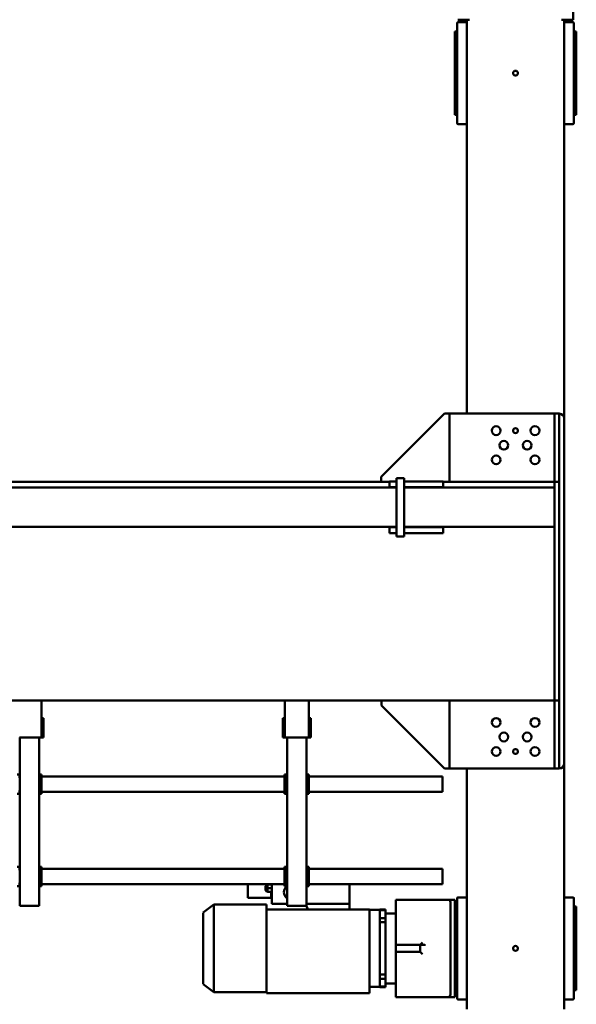
# Model space of a CAD drawing. Units: millimetres. Extents: x 0 to 29700, y 0 to 21000.
# Drawn here: x 12315 to 13460, y 1215 to 3240 of the extents above; entities that cross this region are included whole.
import ezdxf

# ---------------------------------------------------------------- set-up
doc = ezdxf.new("R2010")
doc.units = ezdxf.units.MM
doc.header["$MEASUREMENT"] = 0
doc.layers.add('(1) Shape lines', color=7, linetype='Continuous', lineweight=35, true_color=0x000000)

# ---------------------------------------------------------------- blocks, each defined once
blk = doc.blocks.new('MACRO_12_75fc4a77-a514-4c74-a9b1-2c2fb51831d7')
at = {"layer": '(1) Shape lines', "color": 7, "lineweight": 50, "ltscale": 150}
for p, q in [((149.1, 1852.2), (149.1, 2357)), ((349.1, 1862.2), (349.1, 2357)), ((129.1, 2335), (129.1, 2332.7)), ((129.1, 2332.7), (129.1, 2323.5)), ((149.1, 2337), (131.1, 2337)), ((349.1, 2337), (367.1, 2337)), ((369.1, 2332.7), (369.1, 2335)), ((369.1, 2323.5), (369.1, 2332.7)), ((388.1, 2332), (374.1, 2332)), ((374.1, 2332), (374.1, 2318.3)), ((495.6, 2332), (388.1, 2332)), ((495.6, 2332), (495.6, 2324.6)), ((124.1, 2318), (124.1, 2315.1)), ((124.1, 2318), (127.1, 2318)), ((124.1, 2318), (127.1, 2318)), ((124.1, 2315.1), (124.1, 2311.5)), ((124.1, 2311.5), (124.1, 2297.4)), ((129.1, 2323.5), (129.1, 2317.9)), ((129.1, 2317.9), (129.1, 2146.1)), ((369.1, 2317.9), (369.1, 2323.5)), ((369.1, 2146.1), (369.1, 2317.9)), ((371.1, 2318), (374.1, 2318)), ((371.1, 2318), (374.1, 2318)), ((374.1, 2318), (374.1, 2315.1)), ((374.1, 2315.1), (374.1, 2311.5)), ((374.1, 2311.5), (374.1, 2297.4)), ((383.1, 2327), (383.1, 2323.3)), ((383.1, 2323.3), (383.1, 2140.7)), ((495.6, 2324.6), (495.6, 2302.4)), ((516.6, 2312), (528.6, 2312)), ((516.6, 2311.9), (516.6, 2311)), ((516.6, 2311), (516.6, 2310.7)), ((528.6, 2311), (516.6, 2311)), ((516.6, 2310.4), (516.6, 2310.7)), ((528.6, 2310.7), (516.6, 2310.7)), ((516.6, 2300.9), (516.6, 2310.4)), ((528.6, 2311), (528.6, 2311.9)), ((528.6, 2311), (528.6, 2310.7)), ((528.6, 2311), (549.6, 2311)), ((528.6, 2310.4), (528.6, 2310.7)), ((528.6, 2300.9), (528.6, 2310.4)), ((549.6, 2152), (549.6, 2324)), ((549.6, 2324), (761.6, 2324)), ((761.6, 2152), (761.6, 2324)), ((761.6, 2322), (869.6, 2322)), ((869.6, 2322), (891.6, 2305.5)), ((869.6, 2142.4), (869.6, 2321.6)), ((124.1, 2297.4), (124.1, 2284.8)), ((374.1, 2297.4), (374.1, 2296.6)), ((374.1, 2296.8), (374.1, 2167.2)), ((495.6, 2304), (516.6, 2304)), ((495.6, 2302.4), (495.6, 2239)), ((516.6, 2294.4), (516.6, 2300.9)), ((516.6, 2285.9), (516.6, 2294.4)), ((528.6, 2294.4), (516.6, 2294.4)), ((528.6, 2294.4), (528.6, 2300.9)), ((528.6, 2285.9), (528.6, 2294.4)), ((891.6, 2158.9), (891.6, 2305.1)), ((124.1, 2284.8), (124.1, 2272.6)), ((124.1, 2272.6), (124.1, 2191.4)), ((528.6, 2285.9), (516.6, 2285.9)), ((516.6, 2285.9), (516.6, 2178.1)), ((528.6, 2285.9), (528.6, 2178.1)), ((445.6, 2239), (445.6, 2225)), ((465.6, 2239), (445.6, 2239)), ((495.6, 2239), (465.6, 2239)), ((495.6, 2239), (495.6, 2232)), ((495.6, 2232), (495.6, 2225)), ((445.6, 2225), (465.6, 2225)), ((495.6, 2225), (465.6, 2225)), ((495.6, 2225), (495.6, 2161.6)), ((124.1, 2191.4), (124.1, 2179.2)), ((124.1, 2179.2), (124.1, 2166.6)), ((374.1, 2167.4), (374.1, 2166.6)), ((516.6, 2178.1), (516.6, 2169.6)), ((528.6, 2178.1), (516.6, 2178.1)), ((528.6, 2169.6), (516.6, 2169.6)), ((516.6, 2169.6), (516.6, 2163.1)), ((528.6, 2178.1), (528.6, 2169.6)), ((528.6, 2169.6), (528.6, 2163.1)), ((124.1, 2166.6), (124.1, 2152.5)), ((124.1, 2152.5), (124.1, 2148.9)), ((124.1, 2148.9), (124.1, 2146)), ((374.1, 2166.6), (374.1, 2152.5)), ((374.1, 2152.5), (374.1, 2148.9)), ((374.1, 2148.9), (374.1, 2146)), ((495.6, 2161.6), (495.6, 2139.4)), ((516.6, 2160), (495.6, 2160)), ((516.6, 2153.6), (516.6, 2163.1)), ((516.6, 2153.6), (516.6, 2153.3)), ((528.6, 2153.3), (516.6, 2153.3)), ((516.6, 2153), (516.6, 2153.3)), ((528.6, 2153), (516.6, 2153)), ((516.6, 2153), (516.6, 2152.1)), ((528.6, 2152), (516.6, 2152)), ((528.6, 2153.6), (528.6, 2163.1)), ((528.6, 2153.6), (528.6, 2153.3)), ((528.6, 2153), (528.6, 2153.3)), ((528.6, 2153), (528.6, 2152.1)), ((549.6, 2153), (528.6, 2153)), ((590.6, 2152), (549.6, 2152)), ((590.6, 2152), (590.6, 2140.5)), ((675.9, 2152), (590.6, 2152)), ((675.9, 2152), (679.6, 2144.2)), ((761.6, 2152), (675.9, 2152)), ((761.6, 2142), (761.6, 2152)), ((891.6, 2158.5), (869.6, 2142)), ((127.1, 2146), (124.1, 2146)), ((127.1, 2146), (124.1, 2146)), ((129.1, 2146.1), (129.1, 2140.5)), ((129.1, 2140.5), (129.1, 2131.3)), ((129.1, 2131.3), (129.1, 2129)), ((149.1, 2127), (131.1, 2127)), ((349.1, 2127), (367.1, 2127)), ((369.1, 2140.5), (369.1, 2146.1)), ((369.1, 2131.3), (369.1, 2140.5)), ((369.1, 2129), (369.1, 2131.3)), ((374.1, 2146), (371.1, 2146)), ((374.1, 2146), (371.1, 2146)), ((374.1, 2145.7), (374.1, 2132)), ((374.1, 2132), (388.1, 2132)), ((383.1, 2140.7), (383.1, 2137)), ((495.6, 2132), (388.1, 2132)), ((495.6, 2132), (495.6, 2139.4)), ((590.6, 2100.2), (590.6, 2140.5)), ((590.6, 2140.5), (679.2, 2140.5)), ((684.2, 2144.2), (679.2, 2144.2)), ((679.2, 1798.2), (679.2, 2144.2)), ((714.2, 2144.2), (684.2, 2144.2)), ((719.2, 2144.2), (714.2, 2144.2)), ((719.2, 1798.2), (719.2, 2144.2)), ((750.6, 2140.5), (719.2, 2140.5)), ((750.6, 2140.5), (750.6, 2100.2)), ((752.1, 2123), (752.1, 2126.7)), ((799.6, 2128), (753.3, 2128)), ((869.6, 2142), (761.6, 2142)), ((799.6, 2128), (799.6, 2123)), ((1234.1, 2144.2), (1229.1, 2144.2)), ((1229.1, 1798.2), (1229.1, 2144.2)), ((1264.1, 2144.2), (1234.1, 2144.2)), ((1269.1, 2144.2), (1264.1, 2144.2)), ((1269.1, 1798.2), (1269.1, 2144.2)), ((750.6, 2125.5), (752.1, 2125.5)), ((750.6, 2115.5), (759.6, 2115.5)), ((750.6, 2108), (759.6, 2108)), ((752.1, 2123), (752.1, 2115.5)), ((759.6, 2108), (759.6, 2115.5)), ((759.6, 2115), (759.8, 2115)), ((759.6, 2100.5), (759.6, 2108)), ((763.6, 2111.8), (763.6, 2104.2)), ((799.6, 2123), (799.6, 2101)), ((399.1, 2100.2), (399.1, 2097.2)), ((399.1, 2100.2), (674.2, 2100.2)), ((399.1, 2071.2), (399.1, 2097.2)), ((674.2, 2104.2), (679.2, 2104.2)), ((674.2, 2099.2), (674.2, 2104.2)), ((674.2, 2069.2), (674.2, 2099.2)), ((676.7, 2069.2), (676.7, 2099.2)), ((679.2, 2099.2), (676.7, 2099.2)), ((719.2, 2104.2), (724.2, 2104.2)), ((721.7, 2099.2), (719.2, 2099.2)), ((721.7, 2099.2), (721.7, 2069.2)), ((724.2, 2099.2), (724.2, 2104.2)), ((724.2, 2100.2), (1224.1, 2100.2)), ((724.2, 2069.2), (724.2, 2099.2)), ((750.6, 2100.5), (759.6, 2100.5)), ((752.1, 2100.2), (752.1, 2100.5)), ((759.8, 2101), (759.6, 2101)), ((799.6, 2101), (799.6, 2100.2)), ((1224.1, 2104.2), (1229.1, 2104.2)), ((1224.1, 2099.2), (1224.1, 2104.2)), ((1224.1, 2069.2), (1224.1, 2099.2)), ((1226.6, 2069.2), (1226.6, 2099.2)), ((1229.1, 2099.2), (1226.6, 2099.2)), ((1269.1, 2104.2), (1274.1, 2104.2)), ((1271.6, 2099.2), (1269.1, 2099.2)), ((399.1, 2071.2), (399.1, 2068.2)), ((399.1, 2068.2), (674.2, 2068.2)), ((674.2, 2069.2), (674.2, 2064.2)), ((679.2, 2069.2), (676.7, 2069.2)), ((719.2, 2069.2), (721.7, 2069.2)), ((724.2, 2064.2), (724.2, 2069.2)), ((724.2, 2068.2), (1224.1, 2068.2)), ((1224.1, 2069.2), (1224.1, 2064.2)), ((1229.1, 2069.2), (1226.6, 2069.2)), ((1269.1, 2069.2), (1271.6, 2069.2)), ((674.2, 2064.2), (679.2, 2064.2)), ((719.2, 2064.2), (724.2, 2064.2)), ((1224.1, 2064.2), (1229.1, 2064.2)), ((1269.1, 2064.2), (1274.1, 2064.2)), ((399.1, 1910.2), (399.1, 1907.2)), ((399.1, 1910.2), (674.2, 1910.2)), ((399.1, 1881.2), (399.1, 1907.2)), ((674.2, 1914.2), (679.2, 1914.2)), ((674.2, 1909.2), (674.2, 1914.2)), ((674.2, 1879.2), (674.2, 1909.2)), ((679.2, 1909.2), (676.7, 1909.2)), ((676.7, 1879.2), (676.7, 1909.2)), ((719.2, 1914.2), (724.2, 1914.2)), ((721.7, 1909.2), (719.2, 1909.2)), ((721.7, 1909.2), (721.7, 1879.2)), ((724.2, 1909.2), (724.2, 1914.2)), ((724.2, 1910.2), (1224.1, 1910.2)), ((724.2, 1879.2), (724.2, 1909.2)), ((1224.1, 1914.2), (1229.1, 1914.2)), ((1224.1, 1909.2), (1224.1, 1914.2)), ((1224.1, 1879.2), (1224.1, 1909.2)), ((1226.6, 1879.2), (1226.6, 1909.2)), ((1229.1, 1909.2), (1226.6, 1909.2)), ((1269.1, 1914.2), (1274.1, 1914.2)), ((1271.6, 1909.2), (1269.1, 1909.2)), ((399.1, 1881.2), (399.1, 1878.2)), ((399.1, 1878.2), (674.2, 1878.2)), ((674.2, 1879.2), (674.2, 1874.2)), ((674.2, 1874.2), (679.2, 1874.2)), ((679.2, 1879.2), (676.7, 1879.2)), ((719.2, 1879.2), (721.7, 1879.2)), ((719.2, 1874.2), (724.2, 1874.2)), ((724.2, 1874.2), (724.2, 1879.2)), ((724.2, 1878.2), (1224.1, 1878.2)), ((1224.1, 1879.2), (1224.1, 1874.2)), ((1224.1, 1874.2), (1229.1, 1874.2)), ((1229.1, 1879.2), (1226.6, 1879.2)), ((1269.1, 1879.2), (1271.6, 1879.2)), ((1269.1, 1874.2), (1274.1, 1874.2)), ((149.1, 1142.2), (149.1, 1852.2)), ((159.1, 1862.2), (385.1, 1862.2)), ((169.1, 1862.2), (159.1, 1862.2)), ((159.1, 1862.2), (159.1, 1722.2)), ((169.1, 1722.2), (169.1, 1862.2)), ((385.1, 1862.2), (385.1, 1722.2)), ((385.1, 1862.2), (395.1, 1862.2)), ((395.1, 1862.2), (525.1, 1732.2)), ((670.5, 1798.2), (670.5, 1758.2)), ((674.5, 1798.2), (670.5, 1798.2)), ((674.5, 1798.2), (670.5, 1798.2)), ((670.5, 1798.2), (670.5, 1758.2)), ((674.5, 1798.2), (674.5, 1722.2)), ((674.9, 1798.2), (674.5, 1798.2)), ((674.5, 1798.2), (674.5, 1722.2)), ((675.2, 1798.2), (674.9, 1798.2)), ((676, 1798.2), (675.2, 1798.2)), ((676.6, 1798.2), (676.1, 1798.2)), ((677.8, 1798.2), (676.6, 1798.2)), ((678.4, 1798.2), (677.8, 1798.2)), ((680.5, 1798.2), (678.4, 1798.2)), ((680.5, 1798.2), (717.8, 1798.2)), ((680.5, 1798.2), (717.8, 1798.2)), ((717.8, 1798.2), (720, 1798.2)), ((720, 1798.2), (720.6, 1798.2)), ((720.6, 1798.2), (721.8, 1798.2)), ((721.8, 1798.2), (722.3, 1798.2)), ((722.3, 1798.2), (723.2, 1798.2)), ((723.2, 1798.2), (723.5, 1798.2)), ((723.5, 1798.2), (723.8, 1798.2)), ((723.8, 1798.2), (723.8, 1722.2)), ((723.8, 1798.2), (727.8, 1798.2)), ((723.8, 1798.2), (727.8, 1798.2)), ((723.8, 1798.2), (723.8, 1722.2)), ((727.8, 1798.2), (727.8, 1758.2)), ((727.8, 1798.2), (727.8, 1758.2)), ((1224.4, 1798.2), (1220.4, 1798.2)), ((1220.4, 1798.2), (1220.4, 1758.2)), ((1220.4, 1798.2), (1220.4, 1758.2)), ((1224.4, 1798.2), (1220.4, 1798.2)), ((1224.4, 1798.2), (1224.4, 1722.2)), ((1224.7, 1798.2), (1224.4, 1798.2)), ((1224.4, 1798.2), (1224.4, 1722.2)), ((1224.9, 1798.2), (1224.7, 1798.2)), ((1225.4, 1798.2), (1224.9, 1798.2)), ((1225.8, 1798.2), (1225.4, 1798.2)), ((1226.6, 1798.2), (1225.8, 1798.2)), ((1227.1, 1798.2), (1226.6, 1798.2)), ((1228.2, 1798.2), (1227.1, 1798.2)), ((1228.7, 1798.2), (1228.2, 1798.2)), ((1230.5, 1798.2), (1228.7, 1798.2)), ((1230.5, 1798.2), (1267.8, 1798.2)), ((1230.5, 1798.2), (1267.8, 1798.2)), ((1267.8, 1798.2), (1269.5, 1798.2)), ((670.5, 1758.2), (674.5, 1758.2)), ((670.5, 1758.2), (674.5, 1758.2)), ((723.8, 1758.2), (727.8, 1758.2)), ((723.8, 1758.2), (727.8, 1758.2)), ((1220.4, 1758.2), (1224.4, 1758.2)), ((1220.4, 1758.2), (1224.4, 1758.2)), ((159.1, 1722.2), (159.1, 1272.2)), ((169.1, 1722.2), (159.1, 1722.2)), ((169.1, 1722.2), (7829.1, 1722.2)), ((169.1, 1365.2), (169.1, 1722.2)), ((525.1, 1732.2), (525.1, 1722.2)), ((398.1, 1365.7), (398.1, 1377.7)), ((398.1, 1377.7), (403.1, 1377.7)), ((403.1, 1377.7), (478.1, 1377.7)), ((494.1, 1384.7), (478.1, 1384.7)), ((478.1, 1384.7), (478.1, 1379.7)), ((478.1, 1379.7), (478.1, 1269.7)), ((494.1, 1379.7), (494.1, 1384.7)), ((494.1, 1379.7), (494.1, 1269.7)), ((494.1, 1377.7), (508.1, 1377.7)), ((508.1, 1365.7), (508.1, 1377.7)), ((478.1, 1365.2), (169.1, 1365.2)), ((169.1, 1365.2), (169.1, 1284.2)), ((398.1, 1365.7), (403.1, 1365.7)), ((403.1, 1365.7), (478.1, 1365.7)), ((494.1, 1365.7), (508.1, 1365.7)), ((2419.1, 1365.2), (494.1, 1365.2)), ((478.1, 1284.2), (169.1, 1284.2)), ((169.1, 1272.2), (169.1, 1284.2)), ((398.1, 1283.7), (398.1, 1271.7)), ((398.1, 1283.7), (403.1, 1283.7)), ((403.1, 1283.7), (478.1, 1283.7)), ((2419.1, 1284.2), (494.1, 1284.2)), ((494.1, 1283.7), (508.1, 1283.7)), ((508.1, 1283.7), (508.1, 1271.7)), ((169.1, 1272.2), (159.1, 1272.2)), ((159.1, 1272.2), (159.1, 1132.2)), ((398.1, 1272.2), (169.1, 1272.2)), ((169.1, 1272.2), (169.1, 1132.2)), ((385.1, 1272.2), (385.1, 1132.2)), ((385.2, 1132.2), (385.2, 1272.2)), ((525.2, 1262.2), (395.2, 1132.2)), ((398.1, 1271.7), (403.1, 1271.7)), ((403.1, 1271.7), (478.1, 1271.7)), ((478.1, 1269.7), (478.1, 1264.7)), ((494.1, 1264.7), (478.1, 1264.7)), ((494.1, 1271.7), (508.1, 1271.7)), ((494.1, 1269.7), (494.1, 1264.7)), ((2419.1, 1272.2), (508.1, 1272.2)), ((525.2, 1272.2), (525.2, 1262.2)), ((149.1, 322), (149.1, 1142.2)), ((385.1, 1132.2), (159.1, 1132.2)), ((169.1, 1132.2), (159.1, 1132.2)), ((349.1, 322), (349.1, 1132.2)), ((395.2, 1132.2), (385.2, 1132.2)), ((129.1, 535), (129.1, 532.7)), ((129.1, 532.7), (129.1, 523.5)), ((149.1, 537), (131.1, 537)), ((349.1, 537), (367.1, 537)), ((369.1, 532.7), (369.1, 535)), ((369.1, 523.5), (369.1, 532.7)), ((124.1, 515.1), (124.1, 518)), ((124.1, 518), (127.1, 518)), ((124.1, 518), (127.1, 518)), ((124.1, 511.5), (124.1, 515.1)), ((124.1, 497.4), (124.1, 511.5)), ((129.1, 523.5), (129.1, 517.9)), ((129.1, 517.9), (129.1, 346.1)), ((369.1, 517.9), (369.1, 523.5)), ((369.1, 346.1), (369.1, 517.9)), ((371.1, 518), (374.1, 518)), ((371.1, 518), (374.1, 518)), ((374.1, 515.1), (374.1, 518)), ((374.1, 511.5), (374.1, 515.1)), ((374.1, 497.4), (374.1, 511.5)), ((124.1, 484.8), (124.1, 497.4)), ((374.1, 484.8), (374.1, 497.4)), ((124.1, 472.6), (124.1, 484.8)), ((124.1, 391.4), (124.1, 472.6)), ((374.1, 472.6), (374.1, 484.8)), ((374.1, 391.4), (374.1, 472.6)), ((124.1, 379.2), (124.1, 391.4)), ((374.1, 379.2), (374.1, 391.4)), ((124.1, 366.6), (124.1, 379.2)), ((124.1, 352.5), (124.1, 366.6)), ((374.1, 366.6), (374.1, 379.2)), ((374.1, 352.5), (374.1, 366.6)), ((124.1, 348.9), (124.1, 352.5)), ((124.1, 346), (124.1, 348.9)), ((127.1, 346), (124.1, 346)), ((127.1, 346), (124.1, 346)), ((129.1, 346.1), (129.1, 340.5)), ((369.1, 340.5), (369.1, 346.1)), ((374.1, 346), (371.1, 346)), ((374.1, 346), (371.1, 346)), ((374.1, 348.9), (374.1, 352.5)), ((374.1, 346), (374.1, 348.9)), ((129.1, 340.5), (129.1, 331.3)), ((129.1, 331.3), (129.1, 329)), ((149.1, 327), (131.1, 327)), ((349.1, 327), (367.1, 327)), ((369.1, 331.3), (369.1, 340.5)), ((369.1, 329), (369.1, 331.3)), ((154.6, 322), (130.6, 322)), ((130.6, 322), (130.6, -822.8)), ((367.6, 322), (343.6, 322))]:
    blk.add_line(p, q, dxfattribs=at)
for points in [[(440.6, 2243.8), (445.6, 2239)], [(445.6, 2239), (445.6, 2239)], [(445.6, 2225), (435.6, 2225), (445.6, 2225)], [(445.6, 2225), (440.6, 2220.2)]]:
    blk.add_lwpolyline(points, dxfattribs=at)
for centre, radius in [((249.1, 2232), 5), ((209.1, 1827.2), 9), ((249.1, 1827.2), 5), ((289.1, 1827.2), 9), ((225.1, 1797.2), 9), ((273.1, 1797.2), 9), ((209.1, 1767.2), 9), ((289.1, 1767.2), 9), ((209.1, 1227.2), 9), ((289.1, 1227.2), 9), ((225.1, 1197.2), 9), ((273.1, 1197.2), 9), ((209.1, 1167.2), 9), ((289.1, 1167.2), 9), ((249.1, 1167.2), 5), ((249.1, 432), 5)]:
    blk.add_circle(centre, radius, dxfattribs=at)
for centre, radius, start, end in [((131.1, 2335), 2, 90, 180), ((367.1, 2335), 2, 0, 90), ((388.1, 2327), 5, 90, 180), ((388.1, 2327), 5, 143.0325, 143.2571), ((388.1, 2327), 5, 122.0577, 123.233), ((388.1, 2327), 5, 104.8649, 110.3028), ((388.1, 2327), 5, 90, 100.3995), ((388.1, 2327), 5, 100.7283, 100.8053), ((127.1, 2320), 2, 270, 0), ((127.1, 2320), 2, 270, 0), ((371.1, 2320), 2, 180, 270), ((371.1, 2320), 2, 180, 270), ((388.1, 2327), 5, 160.4909, 162.6361), ((127.1, 2144), 2, 0, 90), ((127.1, 2144), 2, 0, 90), ((131.1, 2129), 2, 180, 270), ((367.1, 2129), 2, 270, 0), ((371.1, 2144), 2, 90, 180), ((371.1, 2144), 2, 90, 180), ((388.1, 2137), 5, 180, 270), ((388.1, 2137), 5, 197.3639, 199.509), ((388.1, 2137), 5, 216.7426, 216.9185), ((388.1, 2137), 5, 236.7668, 237.9424), ((388.1, 2137), 5, 250.1135, 255.1351), ((388.1, 2137), 5, 259.5102, 270), ((710.6, 2116.5), 15, 305.7472, 54.2528), ((753.3, 2126.7), 1.25, 90, 180), ((759.7, 2111), 4, 12.2537, 88.6945), ((759.7, 2105), 4, 271.3055, 347.7463), ((159.1, 1852.2), 10, 90, 180), ((159.1, 1142.2), 10, 180, 270), ((131.1, 535), 2, 90, 180), ((367.1, 535), 2, 0, 90), ((127.1, 520), 2, 270, 0), ((127.1, 520), 2, 270, 0), ((371.1, 520), 2, 180, 270), ((371.1, 520), 2, 180, 270), ((127.1, 344), 2, 0, 90), ((127.1, 344), 2, 0, 90), ((371.1, 344), 2, 90, 180), ((371.1, 344), 2, 90, 180), ((131.1, 329), 2, 180, 270), ((367.1, 329), 2, 270, 0)]:
    blk.add_arc(centre, radius, start, end, dxfattribs=at)

msp = doc.modelspace()

# ---------------------------------------------------------------- block references
at = {"color": 7, "rotation": 180}
msp.add_blockref('MACRO_12_75fc4a77-a514-4c74-a9b1-2c2fb51831d7', (13584.1, 3562.4), dxfattribs=at)

doc.saveas('drawing.dxf')
